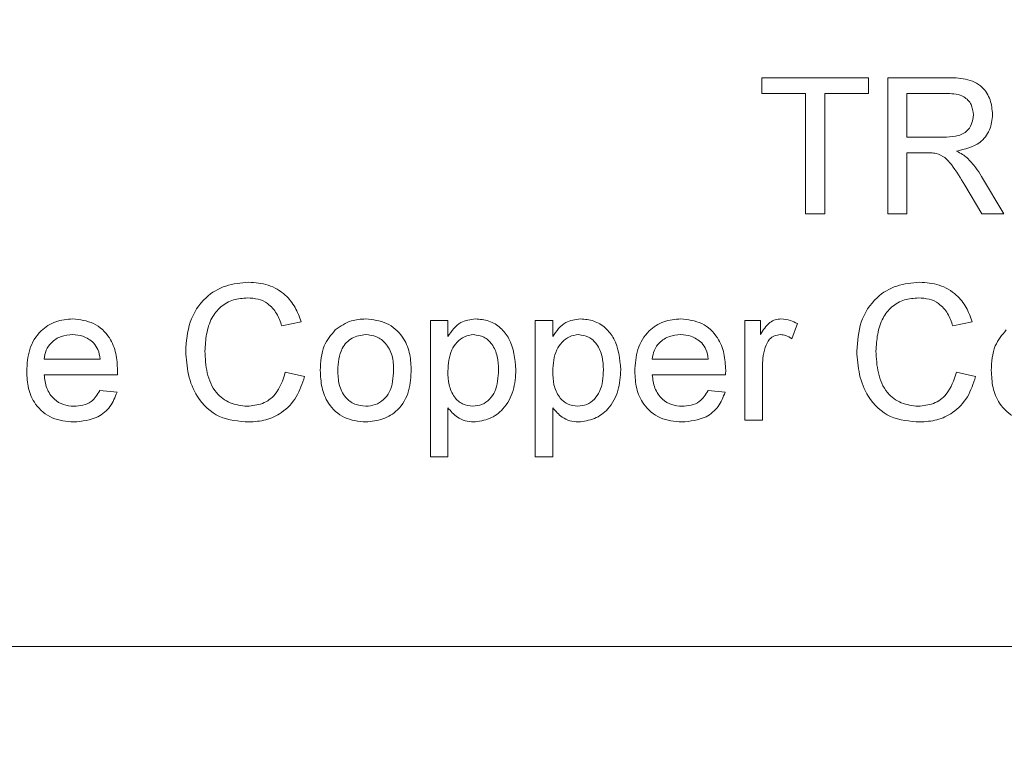
# Model space of a CAD drawing. Extents: x 0 to 39.6, y -0.4 to 12.
# Drawn here: x 31.6 to 31.9, y 5.1 to 5.3 of the extents above; entities that cross this region are included whole.
import ezdxf

# ---------------------------------------------------------------- set-up
doc = ezdxf.new("R2010")
doc.units = 0
doc.header["$MEASUREMENT"] = 0
doc.layers.get('0').update_dxf_attribs({"linetype": 'CONTINUOUS'})
doc.layers.get('Defpoints').update_dxf_attribs({"linetype": 'CONTINUOUS'})
doc.styles.get("Standard").update_dxf_attribs({"font": 'TIMES.TTF'})
doc.dimstyles.new('dim style 1', dxfattribs={"dimtxt": 0.09, "dimasz": 0.15, "dimexe": 0.05, "dimexo": 0.0625, "dimgap": 0.09, "dimtad": 0, "dimtih": 1, "dimtoh": 1, "dimzin": 0, "dimdsep": 46, "dimlunit": 3, "dimtxsty": 'Standard', "dimcen": 0.09, "dimadec": 0, "dimazin": 0, "dimtfac": 1, "dimtix": 1, "dimtofl": 0, "dimtmove": 0, "dimatfit": 3, "dimfxl": 1, "dimtolj": 1, "dimtzin": 0, "dimarcsym": 0})

# ---------------------------------------------------------------- blocks, each defined once
blk = doc.blocks.new('*D52')
at = {"color": 0, "lineweight": -2}
for p, q in [((30.9651787233493, 5.442176422848817), (30.9651787233493, 4.640916807038434)), ((33.11064584964852, 5.44217642284881), (33.11064584964852, 4.640916807038434)), ((31.1151787233493, 4.690916807038433), (31.53814716586899, 4.690916807038433)), ((32.96064584964852, 4.690916807038433), (32.61873116010114, 4.690916807038433))]:
    blk.add_line(p, q, dxfattribs=at)
at = {"color": 0}
for points in [[(31.1151787233493, 4.715916807038434), (31.1151787233493, 4.665916807038433), (30.9651787233493, 4.690916807038433)], [(32.96064584964852, 4.715916807038434), (32.96064584964852, 4.665916807038433), (33.11064584964852, 4.690916807038433)]]:
    blk.add_solid(points, dxfattribs=at)
at = {"layer": 'Defpoints', "color": 0}
for p in [(30.9651787233493, 5.504676422848817), (33.11064584964852, 5.50467642284881), (33.11064584964852, 4.690916807038433)]:
    blk.add_point(p, dxfattribs=at)
at = {"color": 0, "insert": (32.07843916298506, 4.690916807038433), "char_height": 0.09, "attachment_point": 5}
blk.add_mtext('\\A1;2.15" [54.49mm]', dxfattribs=at)

msp = doc.modelspace()

# ---------------------------------------------------------------- linework, layer by layer
at = {"color": 7, "linetype": 'Continuous', "lineweight": 15}
for p, q in [((31.83609593951744, 5.325212661735115), (31.87519843446875, 5.325212661735115)), ((31.83609593951744, 5.319443430048439), (31.83609593951744, 5.325212661735115)), ((31.87519843446875, 5.325212661735115), (31.87519843446875, 5.319443430048439)), ((31.88224979301085, 5.275212666005999), (31.88224979301085, 5.325212661735115)), ((31.88224979301085, 5.325212661735115), (31.90394447572536, 5.325212661735115)), ((31.85212158105453, 5.319443430048439), (31.83609593951744, 5.319443430048439)), ((31.85212158105453, 5.275212666005999), (31.85212158105453, 5.319443430048439)), ((31.85917279293166, 5.319443430048439), (31.85917279293166, 5.275212666005999)), ((31.87519843446875, 5.319443430048439), (31.85917279293166, 5.319443430048439)), ((31.88930100488799, 5.319443430048439), (31.88930100488799, 5.30341778851135)), ((31.90420480605134, 5.319443430048439), (31.88930100488799, 5.319443430048439)), ((31.88930100488799, 5.30341778851135), (31.90269239685615, 5.30341778851135)), ((31.89652264146303, 5.297648556824674), (31.88930100488799, 5.297648556824674)), ((31.88930100488799, 5.297648556824674), (31.88930100488799, 5.275212666005999)), ((31.91660474280621, 5.289014738229949), (31.92480786137641, 5.275212666005999)), ((31.91672486141859, 5.275212666005999), (31.91049497338679, 5.285769555718575)), ((31.85917279293166, 5.275212666005999), (31.85212158105453, 5.275212666005999)), ((31.88930100488799, 5.275212666005999), (31.88224979301085, 5.275212666005999)), ((31.92480786137641, 5.275212666005999), (31.91672486141859, 5.275212666005999)), ((31.66703302587998, 5.235648634719732), (31.65998181400285, 5.234136225524546)), ((31.71446887789697, 5.236079334744248), (31.7208791638448, 5.236079334744248)), ((31.71446887789697, 5.186079320682011), (31.71446887789697, 5.236079334744248)), ((31.7208791638448, 5.236079334744248), (31.7208791638448, 5.230280055071355)), ((31.75293044691897, 5.186079320682011), (31.75293044691897, 5.236079334744248)), ((31.75293044691897, 5.236079334744248), (31.75934073286681, 5.236079334744248)), ((31.75934073286681, 5.236079334744248), (31.75934073286681, 5.230280055071355)), ((31.82985358496299, 5.199540873506338), (31.82985358496299, 5.236079334744248)), ((31.82985358496299, 5.236079334744248), (31.83562279831654, 5.236079334744248)), ((31.83562279831654, 5.236079334744248), (31.83562279831654, 5.230981168638698)), ((31.8490842961415, 5.235007617124821), (31.84708114594873, 5.229448721341659)), ((31.91318686228985, 5.235648634719732), (31.90613565041273, 5.234136225524545)), ((31.5728022477753, 5.221976764325013), (31.59331510414237, 5.221976764325013)), ((31.79587923077096, 5.221976764325011), (31.81639194047305, 5.221976764325011)), ((31.59969532377086, 5.216207532638335), (31.5728022477753, 5.216207532638335)), ((31.66126381252643, 5.217189106299112), (31.66831502440356, 5.215546476941574)), ((31.82277216010154, 5.216207532638335), (31.79587923077096, 5.216207532638335)), ((31.83626387091082, 5.218951927601517), (31.83626387091082, 5.199540873506337)), ((31.9074176489363, 5.217189106299112), (31.91446886081343, 5.215546476941574)), ((31.59324499828557, 5.210438300951659), (31.59952504573793, 5.209797283356749)), ((31.81632183461625, 5.210438300951659), (31.82260188206861, 5.209797283356749)), ((31.7208791638448, 5.204128205513086), (31.7208791638448, 5.186079320682011)), ((31.75934073286681, 5.204128205513086), (31.75934073286681, 5.186079320682011)), ((31.83626387091082, 5.199540873506337), (31.82985358496299, 5.199540873506338)), ((31.7208791638448, 5.186079320682011), (31.71446887789697, 5.186079320682011)), ((31.75934073286681, 5.186079320682011), (31.75293044691897, 5.186079320682011)), ((31.3324302379066, 5.116590850085421), (32.65243016915476, 5.116590850085416))]:
    msp.add_line(p, q, dxfattribs=at)
for points, knots in [([(31.90394447572536, 5.325212661735115), (31.90624950852547, 5.325187684410433), (31.91082619306752, 5.325138091478059), (31.91699254482038, 5.322419757105503), (31.92016248578346, 5.317137847627573), (31.92052818590149, 5.313534520465305), (31.92071121536788, 5.311731089142059)], [0, 0, 0, 0, 0.2816747865693915, 0.5592704110418185, 0.7794189897238786, 1, 1, 1, 1]), ([(31.91366000349075, 5.311580849210977), (31.91350763097672, 5.312888128511065), (31.91320333551618, 5.315498830048467), (31.90972761847251, 5.319104649252579), (31.90630044782536, 5.319314879025174), (31.90420480605134, 5.319443430048439)], [0, 0, 0, 0, 0.2804052326116879, 0.5599831434831632, 1, 1, 1, 1]), ([(31.90269239685615, 5.30341778851135), (31.90414808305363, 5.303445461603089), (31.90704400008319, 5.303500513974791), (31.91104467017839, 5.304913227651696), (31.91328880424662, 5.308150396129343), (31.91353615380996, 5.310436287292111), (31.91366000349075, 5.311580849210977)], [0, 0, 0, 0, 0.281584129554723, 0.5601786136638781, 0.7797783122386506, 1, 1, 1, 1]), ([(31.92071121536788, 5.311731089142059), (31.92050462349366, 5.309779549159065), (31.92009181695876, 5.305880032485784), (31.91548223996318, 5.300111927590798), (31.91049590392962, 5.298980631223676), (31.9074500618952, 5.298289592752706)], [0, 0, 0, 0, 0.2805104057610789, 0.5605086310431441, 1, 1, 1, 1]), ([(31.89999816131352, 5.297418182819308), (31.89935203093356, 5.297501393690715), (31.89819791455229, 5.297650024729848), (31.89703465280879, 5.297649005458456), (31.89652264146303, 5.297648556824674)], [0, 0, 0, 0, 0.5598485477394989, 0.9999999999999998, 0.9999999999999998, 0.9999999999999998, 0.9999999999999998]), ([(31.91049497338679, 5.285769555718575), (31.90896121728654, 5.288330978998761), (31.90682614647607, 5.291896617680126), (31.90333624926927, 5.296119426634096), (31.9011098509525, 5.296985655631944), (31.89999816131352, 5.297418182819308)], [0, 0, 0, 0, 0.5608381781568, 0.7807168450020056, 1, 1, 1, 1]), ([(31.9074500618952, 5.298289592752706), (31.90822328258881, 5.29790328834367), (31.90960372534024, 5.29721361316335), (31.91080696763575, 5.296249658826059), (31.91133624366836, 5.295825639549836)], [0, 0, 0, 0, 0.560125143049363, 0.9999999999999998, 0.9999999999999998, 0.9999999999999998, 0.9999999999999998]), ([(31.91133624366836, 5.295825639549836), (31.91245048033303, 5.294654344828931), (31.91444085451033, 5.292562047168615), (31.9159433592452, 5.290098958622633), (31.91660474280621, 5.289014738229949)], [0, 0, 0, 0, 0.5598126610381104, 0.9999999999999998, 0.9999999999999998, 0.9999999999999998, 0.9999999999999998]), ([(31.62472531462227, 5.224911457089858), (31.62499402867803, 5.228518769004091), (31.62553006505387, 5.235714709683559), (31.63110989013363, 5.244546918646337), (31.63928396277354, 5.249396138505545), (31.64493475022467, 5.249919839045126), (31.647762275164, 5.250181886830364)], [0, 0, 0, 0, 0.2805018138156827, 0.5595508402631216, 0.7796093032274936, 1, 1, 1, 1]), ([(31.647762275164, 5.250181886830364), (31.6502118446534, 5.250000838970982), (31.65510476008876, 5.249639203234768), (31.66111406715071, 5.24602608579463), (31.66512976938598, 5.241096730422465), (31.66639833018977, 5.237465459132666), (31.66703302587998, 5.235648634719732)], [0, 0, 0, 0, 0.2800536620760187, 0.5593958007016587, 0.7795536599055156, 1, 1, 1, 1]), ([(31.87087915103214, 5.224911457089858), (31.87114786508791, 5.22851876900409), (31.87168390146374, 5.235714709683557), (31.87726372654351, 5.244546918646336), (31.88543779918342, 5.249396138505544), (31.89108858663454, 5.249919839045126), (31.89391611157388, 5.250181886830363)], [0, 0, 0, 0, 0.2805018138156827, 0.5595508402631216, 0.7796093032274936, 1, 1, 1, 1]), ([(31.89391611157388, 5.250181886830363), (31.89636568106328, 5.250000838970981), (31.90125859649863, 5.249639203234767), (31.90726790356059, 5.246026085794628), (31.91128360579587, 5.241096730422464), (31.91255216659965, 5.237465459132666), (31.91318686228985, 5.235648634719732)], [0, 0, 0, 0, 0.2800536620760187, 0.5593958007016587, 0.7795536599055156, 1, 1, 1, 1]), ([(31.64742171909814, 5.244412655143687), (31.64565488211188, 5.244292196865051), (31.64212592927115, 5.244051602182073), (31.63740063652823, 5.241357341019709), (31.63387730942697, 5.236895912956052), (31.63215866692448, 5.231141948907783), (31.6319040805541, 5.227009555516259), (31.63177667316437, 5.224941505076074)], [0, 0, 0, 0, 0.1867125857992395, 0.3729262604203693, 0.5592771209481349, 0.7794408572299791, 1, 1, 1, 1]), ([(31.65998181400285, 5.234136225524546), (31.65942914354374, 5.235691683963425), (31.65832665901423, 5.238794561703493), (31.65523390034196, 5.24236163602235), (31.65130693780259, 5.244179307231435), (31.64871762906447, 5.244334822231794), (31.64742171909814, 5.244412655143687)], [0, 0, 0, 0, 0.2805742231238983, 0.5596983433351438, 0.7796356623435634, 1, 1, 1, 1]), ([(31.89357555550801, 5.244412655143687), (31.89180871852176, 5.24429219686505), (31.88827976568103, 5.244051602182072), (31.88355447293811, 5.241357341019708), (31.88003114583684, 5.236895912956051), (31.87831250333436, 5.231141948907782), (31.87805791696398, 5.227009555516259), (31.87793050957425, 5.224941505076073)], [0, 0, 0, 0, 0.1867125857992395, 0.3729262604203693, 0.5592771209481349, 0.7794408572299791, 1, 1, 1, 1]), ([(31.90613565041273, 5.234136225524545), (31.90558304692673, 5.235691695887906), (31.90448067856528, 5.238794646483086), (31.90138773529916, 5.242361595975328), (31.8974607814045, 5.244179313076782), (31.89487146787323, 5.244334824181501), (31.89357555550801, 5.244412655143687)], [0, 0, 0, 0, 0.2805702931164107, 0.5596993543063677, 0.7796361683194114, 1, 1, 1, 1]), ([(31.56639196182748, 5.217499596045643), (31.56655091229684, 5.220210673992935), (31.56686783950061, 5.225616221749219), (31.57091399852262, 5.232284135804864), (31.57689977947498, 5.236183857340336), (31.58115115941837, 5.236541401958536), (31.58327896674735, 5.236720352339159)], [0, 0, 0, 0, 0.2807482244501448, 0.5597765775317401, 0.7796690398898882, 1, 1, 1, 1]), ([(31.58327896674735, 5.236720352339159), (31.58593102390514, 5.236413345026967), (31.59123200129716, 5.235799693538976), (31.59687677581947, 5.230445444033245), (31.59940909835457, 5.224071359107069), (31.59961985937032, 5.219925864063564), (31.5997253900902, 5.217850161995874)], [0, 0, 0, 0, 0.27936521101197, 0.5583999814415374, 0.7788852568887997, 1, 1, 1, 1]), ([(31.67958314756657, 5.232703932070521), (31.68147856229543, 5.234018908865116), (31.68486911989486, 5.236371166920346), (31.6889649127304, 5.236613493129789), (31.69077104498969, 5.236720352339158)], [0, 0, 0, 0, 0.5590274381973238, 1, 1, 1, 1]), ([(31.69077104498969, 5.236720352339158), (31.69339834311498, 5.236432588337791), (31.6986481434978, 5.235857585619219), (31.70435978430552, 5.230728427744656), (31.70709264745099, 5.224489664463284), (31.70730922520764, 5.220379090517992), (31.70741766601983, 5.218320919890972)], [0, 0, 0, 0, 0.2795551270961992, 0.5585999544995734, 0.7789903258023756, 1, 1, 1, 1]), ([(31.7208791638448, 5.230280055071355), (31.72229206614745, 5.232309210325377), (31.72481413769125, 5.235931311240985), (31.72913511766293, 5.236479338270436), (31.7310354198522, 5.236720352339158)], [0, 0, 0, 0, 0.5602149971247384, 1, 1, 1, 1]), ([(31.7310354198522, 5.236720352339158), (31.73270512352586, 5.236573083242106), (31.73604320044509, 5.236278662392742), (31.74041312616401, 5.233577160239254), (31.74493456096067, 5.227748329537649), (31.7454898804315, 5.222065190667033), (31.74587923504184, 5.218080536001241)], [0, 0, 0, 0, 0.1870763922685442, 0.3740037211476786, 0.5610913176529128, 1, 1, 1, 1]), ([(31.75934073286681, 5.230280055071355), (31.76075363516945, 5.232309210325377), (31.76327570671326, 5.235931311240985), (31.76759668668493, 5.236479338270436), (31.7694969888742, 5.236720352339158)], [0, 0, 0, 0, 0.5602149971247384, 1, 1, 1, 1]), ([(31.7694969888742, 5.236720352339158), (31.77116669276518, 5.236573083294072), (31.77450477011885, 5.236278662548599), (31.77887469258048, 5.233577159616181), (31.78339613845941, 5.227748342052417), (31.78395136692364, 5.222065193857202), (31.78434065739887, 5.218080536001241)], [0, 0, 0, 0, 0.1870766230853673, 0.3740041825974088, 0.5610920099332901, 1, 1, 1, 1]), ([(31.78946894482313, 5.217499596045643), (31.78962790672207, 5.220210666704365), (31.78994485520095, 5.225616174106553), (31.79399082500549, 5.232284170239676), (31.79997666565243, 5.236183880334749), (31.80422809391633, 5.236541408265775), (31.80635594974301, 5.236720352339158)], [0, 0, 0, 0, 0.2807475601303257, 0.5597725789803208, 0.7796645210184523, 1, 1, 1, 1]), ([(31.80635594974301, 5.236720352339158), (31.80900802235437, 5.236413357842524), (31.81430899385679, 5.235799736227834), (31.81995355159011, 5.230445352358819), (31.82248616014839, 5.224071407242597), (31.82269677133079, 5.219925872171426), (31.82280222642088, 5.217850161995874)], [0, 0, 0, 0, 0.2793658911055875, 0.5583974666278766, 0.7788852690102837, 1, 1, 1, 1]), ([(31.83562279831654, 5.230981168638698), (31.83658216180885, 5.232609506507177), (31.83791903921306, 5.234878602757181), (31.84089624269539, 5.236529636850557), (31.84235516987123, 5.236656778263713), (31.84308467211634, 5.236720352339158)], [0, 0, 0, 0, 0.5595811715633476, 0.7797789160019288, 1, 1, 1, 1]), ([(31.84308467211634, 5.236720352339158), (31.84426584437444, 5.23660655560686), (31.84637673880126, 5.236403187396719), (31.84825641271616, 5.235434337357053), (31.8490842961415, 5.235007617124821)], [0, 0, 0, 0, 0.5595600817851576, 1, 1, 1, 1]), ([(31.58324904709298, 5.230951120652482), (31.58181800601577, 5.230831363551905), (31.57895935016035, 5.230592136081606), (31.57551273702207, 5.228370429837774), (31.5733208635984, 5.225323132616546), (31.57297523470709, 5.223092962399991), (31.5728022477753, 5.221976764325013)], [0, 0, 0, 0, 0.2801887247624486, 0.5597066020104441, 0.7796335725347163, 1, 1, 1, 1]), ([(31.59096127800064, 5.227886226058407), (31.5896870867477, 5.228894789485885), (31.58740585076265, 5.230700461262912), (31.5845220792937, 5.230874355546479), (31.58324904709298, 5.230951120652482)], [0, 0, 0, 0, 0.5585530218228398, 0.9999999999999998, 0.9999999999999998, 0.9999999999999998, 0.9999999999999998]), ([(31.67408438442209, 5.217810104125293), (31.67422840475117, 5.220949091243556), (31.67448514312243, 5.226544818216936), (31.67802778931844, 5.230824838272488), (31.67958314756657, 5.232703932070521)], [0, 0, 0, 0, 0.5609614502630189, 1, 1, 1, 1]), ([(31.69077104498969, 5.230951120652482), (31.68901049112525, 5.23070185537631), (31.68548766065224, 5.23020308091192), (31.68097535098049, 5.225202422574096), (31.68067697245798, 5.220627524893539), (31.68049452370494, 5.217830123894023)], [0, 0, 0, 0, 0.2796181767169092, 0.559509966517885, 0.9999999999999998, 0.9999999999999998, 0.9999999999999998, 0.9999999999999998]), ([(31.701007380072, 5.218020440028809), (31.70092814181487, 5.219761022744704), (31.70077018091872, 5.223230861879821), (31.69852674874104, 5.227670511491991), (31.69487097867213, 5.230501442282815), (31.69213755901206, 5.230801242179975), (31.69077104498969, 5.230951120652482)], [0, 0, 0, 0, 0.2810538728361865, 0.5602788756528922, 0.7801709371132418, 0.9999999999999998, 0.9999999999999998, 0.9999999999999998, 0.9999999999999998]), ([(31.73032424140112, 5.230951120652482), (31.7291846206625, 5.23079771303001), (31.72690128982039, 5.230490347303909), (31.72419121449874, 5.228242491791947), (31.72130139573203, 5.224152691290624), (31.72105320364091, 5.220247830604217), (31.7208791638448, 5.217509624263128)], [0, 0, 0, 0, 0.1863206413907367, 0.3733098675636749, 0.5605459368863275, 1, 1, 1, 1]), ([(31.73946894909402, 5.217990392042592), (31.73940377388781, 5.219652419621817), (31.73927380080277, 5.222966852585924), (31.73747064688786, 5.227318840269708), (31.7342345060651, 5.230370103251522), (31.73162600984604, 5.23075769381734), (31.73032424140112, 5.230951120652482)], [0, 0, 0, 0, 0.2812799928022351, 0.5609315344348581, 0.7808831504302667, 1, 1, 1, 1]), ([(31.76878581042313, 5.230951120652482), (31.76764613093005, 5.2307977315893), (31.76536277008166, 5.230490414853699), (31.76265277635961, 5.228242437411214), (31.75976295428345, 5.22415270593231), (31.75951476834705, 5.220247836639375), (31.75934073286681, 5.217509624263128)], [0, 0, 0, 0, 0.1863282441123918, 0.3733107598606509, 0.5605465625919375, 0.9999999999999998, 0.9999999999999998, 0.9999999999999998, 0.9999999999999998]), ([(31.77793051811602, 5.217990392042592), (31.77786534290981, 5.219652419621816), (31.77773536982477, 5.222966852585924), (31.77593221590987, 5.227318840269708), (31.7726960750871, 5.230370103251522), (31.77008757886805, 5.23075769381734), (31.76878581042313, 5.230951120652482)], [0, 0, 0, 0, 0.2812799928022351, 0.5609315344348581, 0.7808831504302667, 1, 1, 1, 1]), ([(31.80632588342367, 5.230951120652482), (31.8048948468752, 5.230831360404582), (31.80203620006644, 5.230592126647177), (31.79858954822824, 5.228370479737487), (31.79639787169464, 5.225323083842783), (31.79605222750955, 5.223092955385928), (31.79587923077096, 5.221976764325011)], [0, 0, 0, 0, 0.2801902595683839, 0.5597096679475748, 0.7796323654208286, 1, 1, 1, 1]), ([(31.81403826099629, 5.227886226058406), (31.81276406904178, 5.228894789085304), (31.81048279275688, 5.230700491049544), (31.80759896710946, 5.230874363515605), (31.80632588342367, 5.230951120652482)], [0, 0, 0, 0, 0.558543462249932, 1, 1, 1, 1]), ([(31.84283431500849, 5.230951120652481), (31.84210524998996, 5.230863076315602), (31.84064613370108, 5.230686868538761), (31.83845317849264, 5.229078466746532), (31.83770919648294, 5.227336401357288), (31.8372553261241, 5.226273644687083)], [0, 0, 0, 0, 0.2802740075458981, 0.5609271592656488, 0.9999999999999998, 0.9999999999999998, 0.9999999999999998, 0.9999999999999998]), ([(31.84708114594873, 5.229448721341659), (31.84634974513568, 5.229914404086674), (31.84504393599463, 5.230745812494225), (31.84350935644227, 5.230888398803627), (31.84283431500849, 5.230951120652481)], [0, 0, 0, 0, 0.5601131054054916, 1, 1, 1, 1]), ([(31.92023822083196, 5.217810104125293), (31.92038224116104, 5.220949091243555), (31.92063897953231, 5.226544818216935), (31.92418162572832, 5.230824838272487), (31.92573698397645, 5.232703932070521)], [0, 0, 0, 0, 0.5609614502630189, 1, 1, 1, 1]), ([(31.59331510414237, 5.221976764325013), (31.59314830277261, 5.223196687426518), (31.59285080140037, 5.22537250167344), (31.59153801765542, 5.227118961395682), (31.59096127800064, 5.227886226058407)], [0, 0, 0, 0, 0.5606742869855218, 1, 1, 1, 1]), ([(31.81639194047305, 5.221976764325011), (31.81622519958855, 5.223196689855146), (31.81592780489671, 5.225372517206738), (31.81461500897044, 5.227118963393869), (31.81403826099629, 5.227886226058406)], [0, 0, 0, 0, 0.5606720263182119, 1, 1, 1, 1]), ([(31.8372553261241, 5.226273644687083), (31.83692982539743, 5.224925002035394), (31.83634845623341, 5.222516223231858), (31.83628972105691, 5.220041213070373), (31.83626387091082, 5.218951927601517)], [0, 0, 0, 0, 0.559886466000373, 0.9999999999999998, 0.9999999999999998, 0.9999999999999998, 0.9999999999999998]), ([(31.6479024868776, 5.198899837578306), (31.6441554838595, 5.199174771293218), (31.6366859136913, 5.19972284575839), (31.62878913323888, 5.207319530248112), (31.62534061598352, 5.216226427840058), (31.62493049688331, 5.222015292623215), (31.62472531462227, 5.224911457089858)], [0, 0, 0, 0, 0.2799574394347938, 0.558089152283355, 0.7789123528494405, 1, 1, 1, 1]), ([(31.63177667316437, 5.224941505076074), (31.63191548346437, 5.222256296799175), (31.63219224805811, 5.216902439211104), (31.63510884008664, 5.209719004725998), (31.64090896841023, 5.205405217572225), (31.64512912618271, 5.204914616035573), (31.64724132118211, 5.204669069264982)], [0, 0, 0, 0, 0.2812232001751252, 0.5607121716223524, 0.7801358137724989, 1, 1, 1, 1]), ([(31.89405632328748, 5.198899837578306), (31.8903093669816, 5.199174779318224), (31.88283984108686, 5.199722873365288), (31.87494316265336, 5.20731956895254), (31.87149441393023, 5.216226392856626), (31.87108432003012, 5.222015287124753), (31.87087915103214, 5.224911457089858)], [0, 0, 0, 0, 0.2799543990894306, 0.5580867409809351, 0.7789118528215118, 1, 1, 1, 1]), ([(31.87793050957425, 5.224941505076073), (31.87806931987424, 5.222256296799173), (31.878346084468, 5.216902439211104), (31.88126267649652, 5.209719004725997), (31.8870628048201, 5.205405217572224), (31.89128296259258, 5.204914616035572), (31.89339515759199, 5.204669069264982)], [0, 0, 0, 0, 0.2812232001751252, 0.5607121716223524, 0.7801358137724989, 1, 1, 1, 1]), ([(31.58361952281322, 5.198899837578306), (31.58091703715297, 5.199143415632223), (31.57552412947549, 5.199629484430424), (31.56948942339538, 5.204732762784915), (31.56672310925674, 5.211171466876839), (31.56650245673692, 5.215388071094253), (31.56639196182748, 5.217499596045643)], [0, 0, 0, 0, 0.2799471276905524, 0.5586445976069782, 0.7789849612315165, 1, 1, 1, 1]), ([(31.5728022477753, 5.216207532638335), (31.57300050176071, 5.214550957055991), (31.57339589151897, 5.2112471494794), (31.57607562527525, 5.207288398015019), (31.57980125506773, 5.204994213853318), (31.58241279846182, 5.204777513018605), (31.58371969498935, 5.204669069264983)], [0, 0, 0, 0, 0.2806236668917685, 0.5596645312948882, 0.7796426066251838, 0.9999999999999998, 0.9999999999999998, 0.9999999999999998, 0.9999999999999998]), ([(31.5997253900902, 5.217850161995874), (31.59972104171495, 5.21754351303837), (31.59971327679054, 5.216995927828522), (31.59970080939616, 5.216448430307704), (31.59969532377086, 5.216207532638335)], [0, 0, 0, 0, 0.5600022644701971, 1, 1, 1, 1]), ([(31.64724132118211, 5.204669069264983), (31.64916353794809, 5.204855085882198), (31.65300388310678, 5.205226723476878), (31.6588480815847, 5.209471187711216), (31.66034807840255, 5.214263465328846), (31.66126381252643, 5.217189106299112)], [0, 0, 0, 0, 0.2807512143621795, 0.5609052974443542, 1, 1, 1, 1]), ([(31.66831502440356, 5.215546476941574), (31.66748661762892, 5.212986728491092), (31.66583265686896, 5.207876046611051), (31.66055344265584, 5.202291409532548), (31.65421933624506, 5.199313615125581), (31.65000928178503, 5.199037840620439), (31.6479024868776, 5.198899837578306)], [0, 0, 0, 0, 0.2802564614899061, 0.5595478021408369, 0.779588968212552, 1, 1, 1, 1]), ([(31.69077104498969, 5.198899837578306), (31.68808864652438, 5.199183073518803), (31.68273192978748, 5.199748692207665), (31.67691284159817, 5.205055795600673), (31.67439091216349, 5.211524912595169), (31.67418666150317, 5.2157129658995), (31.67408438442209, 5.217810104125293)], [0, 0, 0, 0, 0.2796096951305625, 0.5583771214733594, 0.7788604507528895, 1, 1, 1, 1]), ([(31.68049452370494, 5.217830123894023), (31.68057076641597, 5.216066387786119), (31.68072273643425, 5.212550838497334), (31.68289068358717, 5.207990475463695), (31.68661221214706, 5.205115486170649), (31.689384698615, 5.204817882281083), (31.69077104498969, 5.204669069264982)], [0, 0, 0, 0, 0.2811267797901451, 0.5603531312423307, 0.7801602100880864, 0.9999999999999998, 0.9999999999999998, 0.9999999999999998, 0.9999999999999998]), ([(31.70741766601983, 5.218320919890972), (31.7073295656045, 5.215595019537127), (31.70715419064505, 5.210168771973698), (31.70324151013398, 5.203330031045549), (31.69715248612702, 5.199538844468186), (31.69289919298963, 5.199112940105679), (31.69077104498969, 5.198899837578306)], [0, 0, 0, 0, 0.2810659770567762, 0.5594971844864745, 0.7795930928051735, 1, 1, 1, 1]), ([(31.69077104498969, 5.204669069264982), (31.69195754154506, 5.204773988769912), (31.69432984576888, 5.204983766862886), (31.69739176340471, 5.206961514761215), (31.70059389106386, 5.211107886774433), (31.7008369344428, 5.215170994298215), (31.701007380072, 5.218020440028809)], [0, 0, 0, 0, 0.1870522979422453, 0.3739959922150286, 0.5609851728324124, 0.9999999999999998, 0.9999999999999998, 0.9999999999999998, 0.9999999999999998]), ([(31.7208791638448, 5.217509624263128), (31.72094246686186, 5.215851173909655), (31.72106868795282, 5.212544358174327), (31.72284777834335, 5.208175407443652), (31.72615313389339, 5.20519877221147), (31.7287614144493, 5.204845488495339), (31.73006391107515, 5.204669069264982)], [0, 0, 0, 0, 0.2812262122448455, 0.5607422989115493, 0.7806479551253593, 1, 1, 1, 1]), ([(31.73006391107515, 5.204669069264982), (31.73120577800919, 5.204800962464462), (31.7334910042514, 5.205064921242524), (31.73629991654591, 5.207196777684298), (31.73914417893592, 5.211342873693304), (31.73933503026479, 5.215249290828821), (31.73946894909402, 5.217990392042592)], [0, 0, 0, 0, 0.1865811491846697, 0.3734061524214374, 0.5603241803025546, 1, 1, 1, 1]), ([(31.74587923504184, 5.218080536001241), (31.74569198864319, 5.215497892391022), (31.74531832083034, 5.210343983978594), (31.74186219328764, 5.203788346656465), (31.73635495321797, 5.19969996874838), (31.73230781273124, 5.199166551537871), (31.73028420186366, 5.198899837578306)], [0, 0, 0, 0, 0.2807600144426803, 0.5602830350201864, 0.78013710373852, 1, 1, 1, 1]), ([(31.75934073286681, 5.217509624263128), (31.75940395839502, 5.215851163780904), (31.75953002591443, 5.21254430332596), (31.76130938444254, 5.208175503139161), (31.76461459916405, 5.20519869897751), (31.76722292030889, 5.204845467978727), (31.76852548009715, 5.204669069264982)], [0, 0, 0, 0, 0.2812241977165872, 0.560742440576804, 0.7806408023309951, 1, 1, 1, 1]), ([(31.76852548009715, 5.204669069264982), (31.76966728612925, 5.204800982539129), (31.77195247918938, 5.205064991740465), (31.77476149057257, 5.207196681751457), (31.7776055015721, 5.211342983484559), (31.77779649704073, 5.215249322827735), (31.77793051811602, 5.217990392042592)], [0, 0, 0, 0, 0.1865740853461111, 0.373406509550715, 0.5603208077915212, 1, 1, 1, 1]), ([(31.78434065739887, 5.218080536001241), (31.78415347215758, 5.215497890685338), (31.78377992588873, 5.210343971953392), (31.78032375429344, 5.203788347812578), (31.77481652404051, 5.199699968488703), (31.77076938235343, 5.199166551451311), (31.76874577088567, 5.198899837578306)], [0, 0, 0, 0, 0.2807594713232673, 0.5602827029768842, 0.780136937713536, 1, 1, 1, 1]), ([(31.80669650580888, 5.198899837578306), (31.80399401345767, 5.199143413049664), (31.79860109242815, 5.199629476694276), (31.79256646302639, 5.20473280455339), (31.78979987167383, 5.211171420099677), (31.78957936568865, 5.215388063954403), (31.78946894482313, 5.217499596045643)], [0, 0, 0, 0, 0.2799467035978082, 0.5586437513145999, 0.7789858677005068, 1, 1, 1, 1]), ([(31.79587923077096, 5.216207532638335), (31.79607741235996, 5.214550945042726), (31.79647266218978, 5.211247076259799), (31.79915261117108, 5.207288496017705), (31.8028781535289, 5.204994152197878), (31.80548972294703, 5.204777494970032), (31.80679667798501, 5.204669069264982)], [0, 0, 0, 0, 0.2806208722734475, 0.559665267444665, 0.7796353054546797, 1, 1, 1, 1]), ([(31.82280222642088, 5.217850161995874), (31.82279795803057, 5.217543512447138), (31.82279033591273, 5.216995924522156), (31.82277771381665, 5.216448429942633), (31.82277216010154, 5.216207532638335)], [0, 0, 0, 0, 0.5600005674816032, 1, 1, 1, 1]), ([(31.89339515759199, 5.204669069264982), (31.89531737435796, 5.204855085882197), (31.89915771951666, 5.205226723476878), (31.90500191799458, 5.209471187711215), (31.90650191481243, 5.214263465328844), (31.9074176489363, 5.217189106299112)], [0, 0, 0, 0, 0.2807512143621795, 0.5609052974443542, 1, 1, 1, 1]), ([(31.91446886081343, 5.215546476941574), (31.91364045403879, 5.212986728491092), (31.91198649327884, 5.207876046611051), (31.90670727906572, 5.202291409532548), (31.90037317265494, 5.19931361512558), (31.89616311819491, 5.199037840620439), (31.89405632328748, 5.198899837578306)], [0, 0, 0, 0, 0.2802564614899061, 0.5595478021408369, 0.779588968212552, 1, 1, 1, 1]), ([(31.93692488139957, 5.198899837578306), (31.93424248293426, 5.199183073518803), (31.92888576619736, 5.199748692207664), (31.92306667800805, 5.205055795600673), (31.92054474857337, 5.211524912595169), (31.92034049791304, 5.2157129658995), (31.92023822083196, 5.217810104125293)], [0, 0, 0, 0, 0.2796096951305625, 0.5583771214733594, 0.7788604507528895, 1, 1, 1, 1]), ([(31.59952504573793, 5.209797283356749), (31.59880469653581, 5.207977314803594), (31.59736511927977, 5.204340210288012), (31.59177184430935, 5.199671881865841), (31.58670992784787, 5.199192506305159), (31.58361952281322, 5.198899837578306)], [0, 0, 0, 0, 0.2806202439100134, 0.5608037317561712, 1, 1, 1, 1]), ([(31.58371969498935, 5.204669069264983), (31.58482366429106, 5.204733874468557), (31.58702895086422, 5.20486332919623), (31.59081154576528, 5.206441161531306), (31.59232341493604, 5.208924526959852), (31.59324499828557, 5.210438300951659)], [0, 0, 0, 0, 0.2812863140468788, 0.5618969029503934, 1, 1, 1, 1]), ([(31.82260188206861, 5.209797283356749), (31.82188152792996, 5.207977321155029), (31.82044195470333, 5.204340264437361), (31.81484882709154, 5.19967183068456), (31.80978692520095, 5.199192488270471), (31.80669650580888, 5.198899837578306)], [0, 0, 0, 0, 0.2806217628690177, 0.5608013544468332, 1, 1, 1, 1]), ([(31.80679667798501, 5.204669069264982), (31.8079006461247, 5.204733875449031), (31.81010593037662, 5.2048633321353), (31.81388851659463, 5.206441134841764), (31.81540030615682, 5.208924523346508), (31.81632183461625, 5.210438300951659)], [0, 0, 0, 0, 0.2812884935422802, 0.5619012567054639, 1, 1, 1, 1]), ([(31.73028420186366, 5.198899837578306), (31.72923755364682, 5.198978295988039), (31.72714483983524, 5.199135169133228), (31.72371719447563, 5.200832626907809), (31.72195510068634, 5.20287880587761), (31.7208791638448, 5.204128205513086)], [0, 0, 0, 0, 0.2803764960199766, 0.5605969190268397, 0.9999999999999998, 0.9999999999999998, 0.9999999999999998, 0.9999999999999998]), ([(31.76874577088567, 5.198899837578306), (31.76769912266883, 5.198978295988038), (31.76560640885724, 5.199135169133228), (31.76217876349764, 5.200832626907809), (31.76041666970836, 5.20287880587761), (31.75934073286681, 5.204128205513086)], [0, 0, 0, 0, 0.2803764960199766, 0.5605969190268397, 0.9999999999999998, 0.9999999999999998, 0.9999999999999998, 0.9999999999999998])]:
    msp.add_open_spline(points, degree=3, knots=knots, dxfattribs=at)

# ---------------------------------------------------------------- dimensions: what is measured, and where the dimension line sits
dim = msp.add_linear_dim(base=(33.11064584964852, 4.690916807038433), p1=(30.9651787233493, 5.504676422848817), p2=(33.11064584964852, 5.50467642284881), dimstyle='dim style 1')
dim.commit()
dim.dimension.update_dxf_attribs({"geometry": '*D52', "text_midpoint": (32.07843916298506, 4.690916807038433), "dimtype": 160})

doc.saveas('drawing.dxf')
